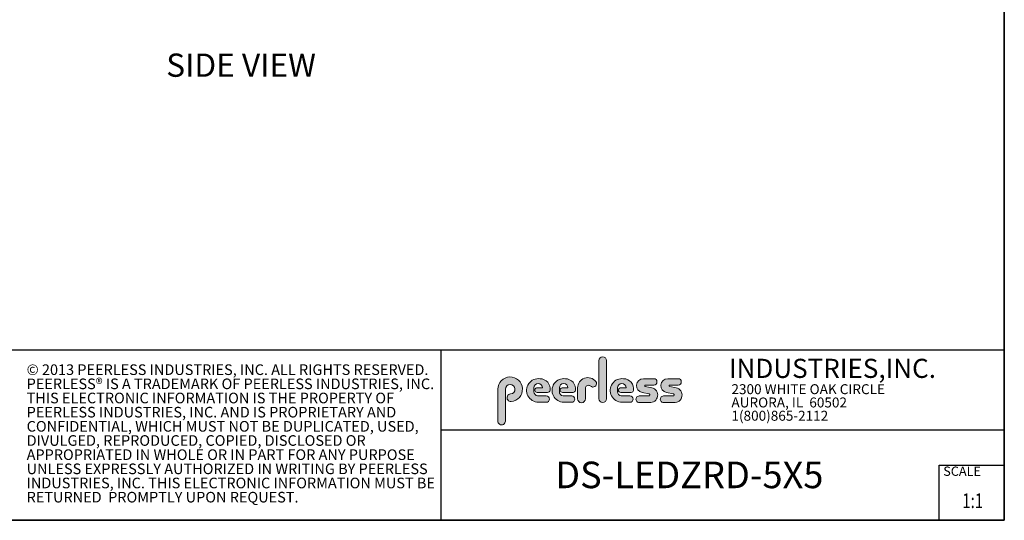
# Model space of a CAD drawing. Units: inches. Extents: x 1 to 327, y 1 to 205.
# Drawn here: x 173 to 327, y 1 to 79 of the extents above; entities that cross this region are included whole.
import ezdxf
from ezdxf.enums import TextEntityAlignment as Align

# ---------------------------------------------------------------- set-up
doc = ezdxf.new("R2010")
doc.units = ezdxf.units.IN
doc.header["$MEASUREMENT"] = 0
doc.layers.add('LAYER0', color=7, linetype='Continuous')
doc.styles.add('SLDTEXTSTYLE0', font='TXT', dxfattribs={"width": 0.75})
doc.styles.add('SLDTEXTSTYLE1', font='TXT', dxfattribs={"width": 0.7})

# ---------------------------------------------------------------- blocks, each defined once
blk = doc.blocks.new('SW_NOTE_0')
at = {"color": 0, "linetype": 'Continuous', "lineweight": 18, "char_height": 0.8333333333333333, "attachment_point": 1, "style": 'SLDTEXTSTYLE0'}
for s, insert in [('© 2013 PEERLESS INDUSTRIES, INC. ALL RIGHTS RESERVED.', (0, 1.074223116476638)), ('PEERLESS® IS A TRADEMARK OF PEERLESS INDUSTRIES, INC.', (0, -0.03688798120648034)), ('THIS ELECTRONIC INFORMATION IS THE PROPERTY OF', (0, -1.147999078889598)), ('PEERLESS INDUSTRIES, INC. AND IS PROPRIETARY AND', (0, -2.259110176572717)), ('CONFIDENTIAL, WHICH MUST NOT BE DUPLICATED, USED,', (0, -3.370221274255835)), ('DIVULGED, REPRODUCED, COPIED, DISCLOSED OR', (0, -4.481332371938953)), ('APPROPRIATED IN WHOLE OR IN PART FOR ANY PURPOSE', (0, -5.592443469622071)), ('UNLESS EXPRESSLY AUTHORIZED IN WRITING BY PEERLESS', (0, -6.703554567305189)), ('INDUSTRIES, INC. THIS ELECTRONIC INFORMATION MUST BE', (0, -7.814665664988307)), ('RETURNED  PROMPTLY UPON REQUEST.', (0, -8.925776762671426))]:
    blk.add_mtext(s, dxfattribs=dict(at, insert=insert))
blk = doc.blocks.new('SW_NOTE_0_1')
at = {"color": 0, "linetype": 'Continuous', "lineweight": 0, "insert": (0, 0.9399452269170577), "char_height": 0.7291666666666665, "attachment_point": 1, "style": 'SLDTEXTSTYLE0'}
blk.add_mtext('SCALE', dxfattribs=at)
blk = doc.blocks.new('SW_NOTE_0_2')
at = {"color": 0, "linetype": 'Continuous', "lineweight": 0, "char_height": 0.7812499999999999, "attachment_point": 1, "style": 'SLDTEXTSTYLE0'}
for s, insert in [('2300 WHITE OAK CIRCLE', (0, 1.007084171696847)), ('AURORA, IL  60502', (0, -0.03458252821387987)), ('1(800)865-2112', (0, -1.076249228124607))]:
    blk.add_mtext(s, dxfattribs=dict(at, insert=insert))
blk = doc.blocks.new('SW_NOTE_0_3')
at = {"color": 0, "linetype": 'Continuous', "lineweight": 0, "insert": (0, 1.933601609657948), "char_height": 1.5, "attachment_point": 1, "style": 'SLDTEXTSTYLE1'}
blk.add_mtext('INDUSTRIES,INC.', dxfattribs=at)
blk = doc.blocks.new('Block3')
at = {"linetype": 'Continuous'}
h = blk.add_hatch(color=7, dxfattribs=at)
edge = h.paths.add_edge_path(flags=0)
edge.add_line((131.910836874796, 13.01259120677386), (131.910836874796, 10.01553101421137))
edge.add_arc((132.209261916421, 10.01553101421137), 0.2984250416250217, 180, 360.0000000000008)
edge.add_line((132.5076869580461, 10.01553101421137), (132.5076869580461, 13.01259120677386))
edge.add_arc((132.209261916421, 13.01259120677386), 0.2984250416250217, 0, 180)
h = blk.add_hatch(color=7, dxfattribs=at)
edge = h.paths.add_edge_path(flags=0)
edge.add_arc((124.9951459617065, 10.09407557844041), 0.2985205055337644, 94.20000071869595, 274.7551318668755)
edge.add_arc((124.9397863558585, 10.75958520489886), 0.9663286732499861, 274.7551318637024, 540.0000000000008)
edge.add_line((123.9734576826086, 10.75958520489886), (123.9734576826086, 8.277766575773864))
edge.add_arc((124.271872111348, 8.269809128461647), 0.2985205055730711, 178.4725265122329, 360.0000000000008)
edge.add_line((124.5703926169211, 8.269809128461647), (124.5703927959835, 10.76618296783665))
edge.add_arc((124.9457894736085, 10.76618294102415), 0.3753966776249963, -85.79999925689611, 179.99999590768, ccw=False)
h = blk.add_hatch(color=7, dxfattribs=at)
edge = h.paths.add_edge_path(flags=0)
edge.add_line((127.1641849017006, 9.739290729987749), (127.7786196291381, 9.739300050800253))
edge.add_arc((127.7786157891382, 9.992425050691939), 0.2531249999208137, 270.0008691981852, 450.0000000000008)
edge.add_line((127.7786157891382, 10.24555005061275), (127.0987332351382, 10.24555005061275))
edge.add_arc((127.1363725298225, 10.56670211196136), 0.3233502172765543, 180, 263.31538133621154, ccw=False)
edge.add_line((126.813022312546, 10.56670211196136), (126.813022312546, 10.86766254639886))
edge.add_arc((127.150522312546, 10.86766254639886), 0.3374999999999862, 1.1825875390059082e-08, 180, ccw=False)
edge.add_line((127.488022312546, 10.86766254646853), (127.0192281177121, 10.86766254646853))
edge.add_arc((127.0589337102458, 10.69262125719546), 0.179488125035683, 102.7804473629712, 270.0000000000008)
edge.add_line((127.0589337102458, 10.51313313215979), (127.8848306299957, 10.51313313215979))
edge.add_arc((127.8848306299957, 10.70063313215979), 0.1874999999999837, 270.0000000000008, 351.4703180653022)
edge.add_arc((127.2821958304418, 10.79101669773037), 0.7968749999455191, 351.4703180571146, 449.4420314943987)
edge.add_arc((127.1641708153881, 10.66785183611937), 0.928561106238469, 82.2146375571199, 270.0008691794773)
h = blk.add_hatch(color=7, dxfattribs=at)
edge = h.paths.add_edge_path(flags=0)
edge.add_line((129.1563724017007, 9.739290729987749), (129.7708071291382, 9.739300050800253))
edge.add_arc((129.7708032891381, 9.992425050691939), 0.2531249999208137, 270.0008691982174, 450.0000000000008)
edge.add_line((129.7708032891381, 10.24555005061275), (129.0909207351382, 10.24555005061275))
edge.add_arc((129.1285600298226, 10.56670211196136), 0.3233502172765584, 180, 263.31538133619904, ccw=False)
edge.add_line((128.805209812546, 10.56670211196136), (128.805209812546, 10.86766254639886))
edge.add_arc((129.142709812546, 10.86766254639886), 0.3375000000000212, 1.1825875390059082e-08, 180, ccw=False)
edge.add_line((129.4802098125461, 10.86766254646853), (129.0114156177122, 10.86766254646853))
edge.add_arc((129.0511212102457, 10.69262125719546), 0.1794881250356632, 102.7804473629225, 270.0000000000008)
edge.add_line((129.0511212102457, 10.51313313215979), (129.8770181299957, 10.51313313215979))
edge.add_arc((129.8770181299957, 10.70063313215979), 0.1875000000000189, 270.0000000000008, 351.4703180653019)
edge.add_arc((129.2743833304418, 10.79101669773037), 0.7968749999455534, 351.4703180571153, 449.4420314944028)
edge.add_arc((129.1563583153881, 10.66785183611937), 0.9285611062384643, 82.21463755712342, 270.0008691794773)
h = blk.add_hatch(color=7, dxfattribs=at)
edge = h.paths.add_edge_path(flags=0)
edge.add_line((130.234193124796, 10.87238939027386), (130.234193124796, 10.01553101421137))
edge.add_arc((130.5407089502508, 10.01553101421137), 0.3065158254547228, 180, 359.972875902048)
edge.add_line((130.8472247413585, 10.01538590814886), (130.847617964671, 10.84601351702386))
edge.add_arc((131.0746681005363, 10.84590603039887), 0.227050161307637, 61.92745451836407, 179.9728759047749, ccw=False)
edge.add_line((131.1815154399783, 11.04624429884494), (131.3305811092908, 10.96674241296992))
edge.add_arc((131.4550751372159, 11.20016814021406), 0.264549301886121, 241.9274544487169, 397.8378427057218)
edge.add_arc((131.0330811306143, 10.87238939027386), 0.7988880058183057, 37.83784263892871, 180)
h = blk.add_hatch(color=7, dxfattribs=at)
edge = h.paths.add_edge_path(flags=0)
edge.add_arc((133.6941850298226, 10.56670211196136), 0.3233502172766017, 180, 263.31538133618915, ccw=False)
edge.add_line((133.370834812546, 10.56670211196136), (133.370834812546, 10.86766254639886))
edge.add_arc((133.708334812546, 10.86766254639886), 0.3374999999999862, 1.1825875390059082e-08, 180, ccw=False)
edge.add_line((134.045834812546, 10.86766254646853), (133.5770406177121, 10.86766254646853))
edge.add_arc((133.6167462102457, 10.69262125719546), 0.1794881250356676, 102.7804473629225, 270.0000000000008)
edge.add_line((133.6167462102457, 10.51313313215979), (134.4426431299957, 10.51313313215979))
edge.add_arc((134.4426431299957, 10.70063313215979), 0.1874999999999843, 270.0000000000008, 351.4703180652998)
edge.add_arc((133.8400083304419, 10.79101669773037), 0.7968749999454848, 351.4703180571133, 449.4420314944028)
edge.add_arc((133.7219833153882, 10.66785183611937), 0.9285611062384643, 82.21463755712342, 270.0008691794773)
edge.add_line((133.7219974017007, 9.739290729987749), (134.3364321291382, 9.739300050800253))
edge.add_arc((134.3364282891381, 9.992425050691939), 0.2531249999208093, 270.0008691982174, 450.0000000000008)
edge.add_line((134.3364282891381, 10.24555005061274), (133.6565457351381, 10.24555005061274))
h = blk.add_hatch(color=7, dxfattribs=at)
edge = h.paths.add_edge_path(flags=0)
edge.add_arc((135.8359373126709, 10.31575723052765), 0.07810194281628625, -90.0000000000008, 79.15223437439607, ccw=False)
edge.add_line((135.8359373126709, 10.23765528771136), (135.075326149921, 10.23765528771136))
edge.add_arc((135.075326149921, 9.977340051773869), 0.2603152359375001, 90, 270.0000000000008)
edge.add_line((135.075326149921, 9.717024815836364), (135.874894437796, 9.717024815836364))
edge.add_arc((135.9377890474213, 10.29877637740146), 0.5851415310019742, 263.8295767665543, 438.8808235919524)
edge.add_line((136.0506338175458, 10.8729337331489), (135.5515946871082, 10.9710147825239))
edge.add_arc((135.5629885697217, 11.02898717752737), 0.05908146192712627, 90.10134848643969, 258.8808237157178, ccw=False)
edge.add_line((135.562884062659, 11.08806854702503), (136.2157490278466, 11.08922337790003))
edge.add_arc((136.2157490278497, 11.33848327239972), 0.2492598944996838, 269.9999999992953, 449.9999999992234)
edge.add_line((136.2157490278531, 11.58774316689939), (135.4089166217279, 11.5891703454619))
edge.add_arc((135.4079421079155, 11.03824474612355), 0.5509264612300796, 89.89865152324545, 259.1522343130625)
edge.add_line((135.3042576645453, 10.49716295758643), (135.8506361100453, 10.39246354596142))
h = blk.add_hatch(color=7, dxfattribs=at)
edge = h.paths.add_edge_path(flags=0)
edge.add_arc((137.748437312671, 10.31575723052765), 0.07810194281628625, -90.0000000000008, 79.15223437439607, ccw=False)
edge.add_line((137.748437312671, 10.23765528771136), (136.987826149921, 10.23765528771136))
edge.add_arc((136.987826149921, 9.977340051773869), 0.2603152359375001, 90, 270.0000000000008)
edge.add_line((136.987826149921, 9.717024815836364), (137.787394437796, 9.717024815836364))
edge.add_arc((137.8502890474212, 10.29877637740146), 0.5851415310019802, 263.8295767665681, 438.8808235919414)
edge.add_line((137.9631338175458, 10.87293373314889), (137.4640946871082, 10.9710147825239))
edge.add_arc((137.4754885697217, 11.02898717752737), 0.05908146192712627, 90.10134848641212, 258.8808237157184, ccw=False)
edge.add_line((137.4753840626591, 11.08806854702503), (138.1282490278466, 11.08922337790003))
edge.add_arc((138.1282490278497, 11.33848327239972), 0.2492598944996838, 269.9999999992953, 449.9999999992626)
edge.add_line((138.1282490278529, 11.58774316689939), (137.321416621728, 11.5891703454619))
edge.add_arc((137.3204421079155, 11.03824474612355), 0.5509264612300796, 89.89865152324248, 259.1522343130654)
edge.add_line((137.2167576645453, 10.49716295758642), (137.7631361100453, 10.39246354596142))
at = {"color": 7, "linetype": 'Continuous', "lineweight": 35}
for q in [(163.7289251439539, 102.4840019193858), (0.5289251439539322, 0.4840019193857945)]:
    blk.add_line((163.7289251439539, 0.4840019193858145), q, dxfattribs=at)
at = {"color": 7, "linetype": 'Continuous', "lineweight": 25}
for p, q in [((85.44392514395395, 13.8460019193858), (163.7289251439539, 13.8460019193858)), ((119.511925143954, 13.8460019193858), (119.511925143954, 0.4840019193858091)), ((119.511925143954, 7.579388771356354), (163.7289251439539, 7.579388771356354)), ((158.628925143954, 0.4840019193858138), (158.628925143954, 4.819001919385814)), ((158.628925143954, 4.819001919385814), (163.7289251439539, 4.819001919385814))]:
    blk.add_line(p, q, dxfattribs=at)
at = {"color": 7, "linetype": 'Continuous', "lineweight": 18}
for p, q in [((131.910836874796, 13.01259120677386), (131.910836874796, 10.01553101421137)), ((132.5076869580461, 10.01553101421137), (132.5076869580461, 13.01259120677386)), ((126.813022312546, 10.56670211196136), (126.813022312546, 10.86766254639886)), ((127.488022312546, 10.86766254646853), (127.0192281177121, 10.86766254646853)), ((128.805209812546, 10.56670211196136), (128.805209812546, 10.86766254639886)), ((129.4802098125461, 10.86766254646853), (129.0114156177122, 10.86766254646853)), ((130.234193124796, 10.87238939027386), (130.234193124796, 10.01553101421137)), ((130.8472247413585, 10.01538590814886), (130.847617964671, 10.84601351702386)), ((131.1815154399783, 11.04624429884494), (131.3305811092908, 10.96674241296994)), ((133.370834812546, 10.56670211196136), (133.370834812546, 10.86766254639886)), ((134.045834812546, 10.86766254646853), (133.5770406177121, 10.86766254646853)), ((136.215749027853, 11.58774316689939), (135.4089166217279, 11.5891703454619)), ((136.0506338175457, 10.8729337331489), (135.5515946871082, 10.9710147825239)), ((135.562884062659, 11.08806854702503), (136.2157490278466, 11.08922337790003)), ((138.1282490278529, 11.58774316689939), (137.321416621728, 11.5891703454619)), ((137.9631338175458, 10.8729337331489), (137.4640946871083, 10.9710147825239)), ((137.4753840626591, 11.08806854702503), (138.1282490278466, 11.08922337790003)), ((123.9734576826086, 10.75958520489886), (123.9734576826086, 8.277766575773864)), ((124.5703926169211, 8.269809128461647), (124.5703927959835, 10.76618296783665)), ((127.0589337102458, 10.51313313215979), (127.8848306299957, 10.51313313215979)), ((127.7786157891382, 10.24555005061275), (127.0987332351382, 10.24555005061275)), ((129.0511212102457, 10.51313313215979), (129.8770181299957, 10.51313313215979)), ((129.7708032891381, 10.24555005061275), (129.0909207351382, 10.24555005061275)), ((133.6167462102457, 10.51313313215979), (134.4426431299957, 10.51313313215979)), ((134.3364282891381, 10.24555005061274), (133.6565457351381, 10.24555005061274)), ((135.8359373126709, 10.23765528771136), (135.075326149921, 10.23765528771136)), ((135.3042576645453, 10.49716295758643), (135.8506361100453, 10.39246354596143)), ((137.748437312671, 10.23765528771136), (136.987826149921, 10.23765528771136)), ((137.2167576645453, 10.49716295758643), (137.7631361100453, 10.39246354596143)), ((127.1641849017006, 9.739290729987749), (127.7786196291381, 9.739300050800251)), ((129.1563724017007, 9.739290729987749), (129.7708071291382, 9.739300050800251)), ((133.7219974017007, 9.739290729987749), (134.3364321291382, 9.739300050800251)), ((135.075326149921, 9.717024815836364), (135.874894437796, 9.717024815836364)), ((136.987826149921, 9.717024815836364), (137.787394437796, 9.717024815836364))]:
    blk.add_line(p, q, dxfattribs=at)
for centre, radius, start, end in [((132.209261916421, 13.01259120677386), 0.2984250416251086, 0, 180), ((124.9397863558585, 10.75958520489886), 0.9663286732500042, 274.7551318637024, 180), ((127.1641708153881, 10.66785183611937), 0.9285611062384687, 82.2146375571199, 270.0008691794773), ((129.1563583153881, 10.66785183611937), 0.9285611062384678, 82.21463755712337, 270.0008691794773), ((131.0330811306143, 10.87238939027386), 0.7988880058183215, 37.837842638928, 180), ((133.7219833153882, 10.66785183611937), 0.9285611062384678, 82.21463755712337, 270.0008691794773), ((124.9457894736085, 10.76618294102415), 0.3753966776249993, 274.2000007431055, 179.9999959076808), ((127.150522312546, 10.86766254639886), 0.3375000000000483, 1.182672530940829e-08, 180), ((127.0589337102458, 10.69262125719546), 0.1794881250356959, 102.7804473629712, 270.0000000000008), ((127.2821958304418, 10.79101669773037), 0.7968749999455214, 351.4703180571146, 89.44203149439788), ((129.142709812546, 10.86766254639886), 0.3375000000000625, 1.182672530940331e-08, 180), ((129.0511212102457, 10.69262125719546), 0.1794881250356613, 102.7804473629225, 270.0000000000008), ((129.2743833304418, 10.79101669773037), 0.796874999945603, 351.4703180571157, 89.44203149440197), ((131.0746681005363, 10.84590603039887), 0.227050161307653, 61.92745451836509, 179.9728759047757), ((131.4550751372159, 11.20016814021406), 0.2645493018861342, 241.9274544487148, 37.83784270571886), ((133.708334812546, 10.86766254639886), 0.3375000000000057, 1.182672530940531e-08, 180), ((133.6167462102457, 10.69262125719546), 0.1794881250356699, 102.7804473629225, 270.0000000000008), ((133.8400083304419, 10.79101669773037), 0.7968749999455209, 351.4703180571136, 89.44203149440197), ((135.4079421079155, 11.03824474612355), 0.5509264612300918, 89.89865152324545, 259.1522343130624), ((135.5629885697217, 11.02898717752737), 0.05908146192713701, 90.10134848644049, 258.8808237157189), ((135.9377890474213, 10.29877637740146), 0.5851415310019938, 263.8295767665543, 78.88082359195431), ((136.2157490278497, 11.33848327239972), 0.2492598944996889, 269.9999999992953, 89.9999999992291), ((137.3204421079155, 11.03824474612355), 0.5509264612300865, 89.89865152324248, 259.1522343130653), ((137.4754885697217, 11.02898717752737), 0.05908146192713153, 90.10134848641293, 258.880823715746), ((137.8502890474212, 10.29877637740146), 0.5851415310019834, 263.8295767665681, 78.88082359194065), ((138.1282490278497, 11.33848327239972), 0.2492598944996889, 269.9999999992953, 89.99999999926176), ((124.9951459617065, 10.09407557844041), 0.29852050553377, 94.200000718696, 274.7551318668755), ((127.1363725298225, 10.56670211196136), 0.323350217276557, 180, 263.3153813362123), ((127.7786157891382, 9.992425050691939), 0.2531249999208144, 270.0008691981852, 90), ((127.8848306299957, 10.70063313215979), 0.1875, 270.0000000000008, 351.4703180653022), ((129.1285600298226, 10.56670211196136), 0.3233502172765653, 180, 263.3153813361998), ((129.7708032891381, 9.992425050691939), 0.2531249999208145, 270.0008691982174, 90), ((129.8770181299957, 10.70063313215979), 0.1875000000000438, 270.0000000000008, 351.4703180653033), ((133.6941850298226, 10.56670211196136), 0.3233502172766123, 180, 263.31538133619), ((134.3364282891381, 9.992425050691939), 0.2531249999208145, 270.0008691982174, 90), ((134.4426431299957, 10.70063313215979), 0.1875, 270.0000000000008, 351.4703180653007), ((135.075326149921, 9.977340051773869), 0.2603152359375045, 90, 270.0000000000008), ((135.8359373126709, 10.31575723052765), 0.07810194281628767, 270.0000000000008, 79.15223437439796), ((136.987826149921, 9.977340051773869), 0.2603152359375045, 90, 270.0000000000008), ((137.748437312671, 10.31575723052765), 0.07810194281628767, 270.0000000000008, 79.15223437439796), ((130.5407089502508, 10.01553101421137), 0.3065158254547384, 180, 359.972875902048), ((132.209261916421, 10.01553101421137), 0.2984250416251086, 180, 0), ((124.271872111348, 8.269809128461647), 0.2985205055730802, 178.4725265122329, 0)]:
    blk.add_arc(centre, radius, start, end, dxfattribs=at)
at = {"color": 7, "linetype": 'Continuous', "lineweight": 0}
for name, p in [('SW_NOTE_0_3', (142.1114889265897, 11.21730398458469)), ('SW_NOTE_0_2', (142.3108341970694, 10.15086448354427)), ('SW_NOTE_0_1', (158.9357719074562, 3.758945370049639))]:
    blk.add_blockref(name, p, dxfattribs=at)
at = {"color": 7, "linetype": 'Continuous', "lineweight": 18}
blk.add_blockref('SW_NOTE_0', (86.9908779909188, 11.64034001332216), dxfattribs=at)
at = {"color": 7, "linetype": 'Continuous', "lineweight": 0, "style": 'SLDTEXTSTYLE0', "width": 0.75}
blk.add_attdef('AUTOATTR1', text='', height=1.145833333333333, dxfattribs=at).set_placement((160.4355142145583, 1.087200617377348), align=Align.BOTTOM_LEFT)
at = {"color": 7, "linetype": 'Continuous', "lineweight": 0}
for tag in ['AUTOATTR0', 'AUTOATTR2', 'AUTOATTR3']:
    blk.add_attdef(tag, (0, 0), '', height=0.125, dxfattribs=at)

msp = doc.modelspace()

# ---------------------------------------------------------------- block references
at = {"color": 7, "linetype": 'Continuous', "xscale": 2, "yscale": 2, "zscale": 2}
msp.add_blockref('Block3', (0, 0), dxfattribs=at).add_auto_attribs({'AUTOATTR1': '1:1'})

# ---------------------------------------------------------------- texts
at = {"layer": 'LAYER0', "attachment_point": 2, "style": 'SLDTEXTSTYLE0'}
for s, insert, char_height in [('SIDE VIEW', (207.6393987044464, 74.18391002636098), 3.645833333333333), ('DS-LEDZRD-5X5', (278.0061382892311, 10.17120286312462), 4.166666666666666)]:
    msp.add_mtext(s, dxfattribs=dict(at, insert=insert, char_height=char_height))

doc.saveas('drawing.dxf')
